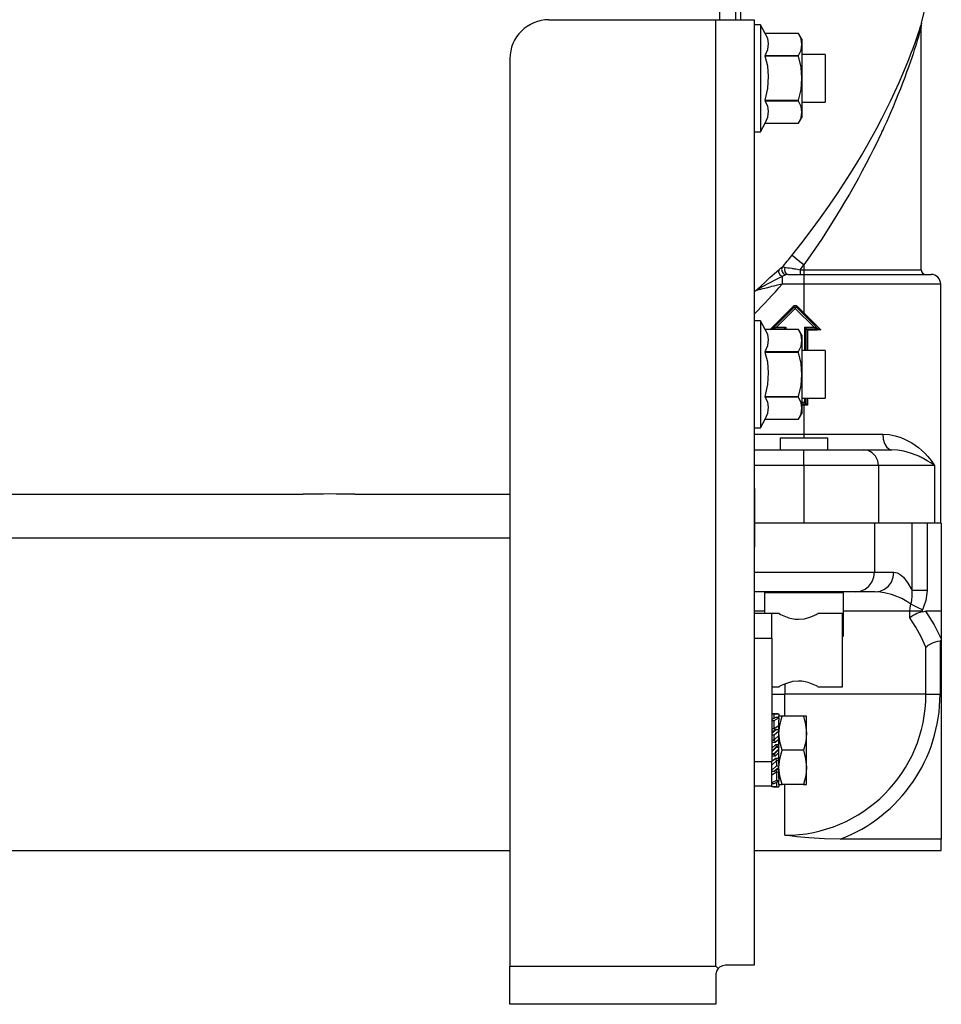
# Paper-space layout 'DRAWING1' of a CAD drawing. Units: inches. Extents: x 75 to 1379, y 7 to 792.
# Drawn here: x 333 to 483, y 446 to 606 of the extents above; entities that cross this region are included whole.
import ezdxf

# ---------------------------------------------------------------- set-up
doc = ezdxf.new("R2010")
doc.units = ezdxf.units.IN
doc.header["$MEASUREMENT"] = 0
doc.layers.add('1', color=7, linetype='Continuous', true_color=0xffffff)

psp = doc.layouts.new('DRAWING1')

# ---------------------------------------------------------------- linework, layer by layer
at = {"layer": '1', "color": 18}
for p, q in [((449.38, 608.94), (449.38, 605.93)), ((450.19, 609.06), (450.19, 605.93)), ((446.84, 605.93), (446.84, 607.18)), ((419.1, 605.93), (446.21, 605.93)), ((446.21, 605.93), (447.42, 605.93)), ((446.21, 452.12), (446.21, 605.93)), ((447.42, 605.93), (448.58, 605.93)), ((448.58, 605.93), (449.66, 605.93)), ((449.66, 605.93), (450.6, 605.93)), ((450.6, 605.93), (451.37, 605.93)), ((451.37, 605.93), (451.95, 605.93)), ((451.95, 605.93), (452.3, 605.93)), ((452.3, 605.93), (452.42, 605.93)), ((452.42, 605.93), (452.42, 452.26)), ((453.44, 605.09), (452.42, 605.09)), ((454.24, 603.7), (453.44, 605.09)), ((453.44, 605.09), (453.44, 604.99)), ((453.44, 604.99), (453.44, 604.67)), ((479.41, 604.67), (479.51, 604.97)), ((479.51, 604.97), (479.58, 605.19)), ((479.56, 604.75), (479.6, 605.06)), ((479.58, 605.19), (479.63, 605.37)), ((479.6, 605.06), (479.64, 605.37)), ((453.44, 604.67), (453.44, 604.15)), ((453.44, 604.15), (453.44, 603.43)), ((453.44, 603.43), (453.44, 602.55)), ((454.24, 603.7), (454.24, 603.7)), ((459.65, 603.7), (454.24, 603.7)), ((459.65, 603.7), (454.24, 603.7)), ((454.24, 603.7), (454.24, 603.7)), ((454.62, 602.88), (454.24, 603.7)), ((460.05, 602.8), (459.65, 603.7)), ((459.65, 603.7), (459.65, 603.7)), ((459.65, 603.7), (459.65, 603.7)), ((460.19, 602.76), (459.65, 603.7)), ((478.84, 602.98), (479.07, 603.65)), ((479.15, 603.35), (479.04, 602.97)), ((479.07, 603.65), (479.26, 604.22)), ((479.25, 603.67), (479.15, 603.35)), ((479.33, 603.95), (479.25, 603.67)), ((479.26, 604.22), (479.41, 604.67)), ((479.4, 604.2), (479.33, 603.95)), ((479.46, 604.4), (479.4, 604.2)), ((479.5, 604.56), (479.46, 604.4)), ((479.55, 604.71), (479.5, 604.56)), ((479.56, 604.75), (479.55, 604.71)), ((479.56, 565.3), (479.56, 604.74)), ((453.44, 602.55), (453.44, 601.51)), ((454.78, 602.07), (454.62, 602.88)), ((454.66, 601.07), (454.78, 602.07)), ((460.04, 600.99), (460.19, 601.91)), ((460.19, 601.91), (460.05, 602.8)), ((460.19, 602.76), (460.19, 602.54)), ((460.19, 602.54), (460.19, 601.91)), ((460.19, 601.91), (460.19, 601.13)), ((478.23, 601.3), (478.56, 602.19)), ((478.56, 602.19), (478.84, 602.98)), ((478.77, 602.1), (478.61, 601.59)), ((478.92, 602.56), (478.77, 602.1)), ((479.04, 602.97), (478.92, 602.56)), ((453.44, 601.51), (453.44, 600.35)), ((453.44, 600.35), (453.44, 599.09)), ((454.24, 600.12), (454.66, 601.07)), ((454.24, 600.12), (459.65, 600.12)), ((454.24, 600.12), (454.24, 600.05)), ((459.65, 600.12), (460.04, 600.99)), ((459.65, 600.05), (459.65, 600.12)), ((460.19, 601.13), (460.19, 600.14)), ((463.95, 600.29), (460.19, 600.29)), ((460.19, 600.14), (460.19, 598.99)), ((463.95, 600.29), (463.95, 600.15)), ((463.95, 600.15), (463.95, 599.77)), ((477.53, 599.47), (477.89, 600.39)), ((477.89, 600.39), (478.23, 601.3)), ((478.23, 600.4), (478.01, 599.73)), ((478.43, 601.02), (478.23, 600.4)), ((478.61, 601.59), (478.43, 601.02)), ((412.75, 599.58), (412.75, 452.12)), ((453.44, 599.09), (453.44, 597.77)), ((454.24, 600.05), (454.24, 599.99)), ((454.62, 598.36), (454.24, 599.99)), ((459.65, 599.99), (454.24, 599.99)), ((459.65, 599.99), (459.65, 600.05)), ((460.05, 598.2), (459.65, 599.99)), ((460.19, 598.99), (460.19, 597.73)), ((463.95, 599.77), (463.95, 599.15)), ((463.95, 599.15), (463.95, 598.35)), ((477.12, 598.44), (477.53, 599.47)), ((477.76, 599), (477.49, 598.22)), ((478.01, 599.73), (477.76, 599)), ((453.44, 597.77), (453.44, 596.41)), ((454.78, 596.73), (454.62, 598.36)), ((460.19, 596.41), (460.05, 598.2)), ((460.19, 597.73), (460.19, 596.41)), ((463.95, 598.35), (463.95, 597.41)), ((463.95, 597.41), (463.95, 596.41)), ((475.98, 595.74), (476.58, 597.14)), ((476.58, 597.14), (477.12, 598.44)), ((477.19, 597.39), (476.88, 596.54)), ((477.49, 598.22), (477.19, 597.39)), ((453.44, 596.41), (453.44, 595.05)), ((454.66, 594.74), (454.78, 596.73)), ((460.04, 594.58), (460.19, 596.41)), ((460.19, 596.41), (460.19, 595.09)), ((463.95, 596.41), (463.95, 595.4)), ((463.95, 595.4), (463.95, 594.47)), ((475.3, 594.23), (475.98, 595.74)), ((476.54, 595.64), (476.18, 594.7)), ((476.88, 596.54), (476.54, 595.64)), ((453.44, 595.05), (453.44, 593.72)), ((453.44, 593.72), (453.44, 592.46)), ((454.24, 592.83), (454.66, 594.74)), ((459.65, 592.83), (460.04, 594.58)), ((460.19, 595.09), (460.19, 593.82)), ((460.19, 593.82), (460.19, 592.67)), ((463.95, 594.47), (463.95, 593.66)), ((474.62, 592.78), (475.3, 594.23)), ((475.78, 593.7), (475.35, 592.66)), ((476.18, 594.7), (475.78, 593.7)), ((453.44, 592.46), (453.44, 591.3)), ((454.24, 592.83), (454.24, 592.76)), ((454.24, 592.83), (459.65, 592.83)), ((454.24, 592.76), (454.24, 592.7)), ((454.62, 591.89), (454.24, 592.7)), ((459.65, 592.7), (454.24, 592.7)), ((459.65, 592.76), (459.65, 592.83)), ((459.65, 592.7), (459.65, 592.76)), ((460.05, 591.8), (459.65, 592.7)), ((460.19, 592.67), (460.19, 591.69)), ((460.19, 592.53), (463.95, 592.53)), ((463.95, 593.66), (463.95, 593.05)), ((463.95, 593.05), (463.95, 592.66)), ((463.95, 592.66), (463.95, 592.53)), ((473.94, 591.39), (474.62, 592.78)), ((475.35, 592.66), (474.99, 591.79)), ((453.44, 591.3), (453.44, 590.26)), ((454.78, 591.07), (454.62, 591.89)), ((454.66, 590.07), (454.78, 591.07)), ((460.04, 589.99), (460.19, 590.91)), ((460.19, 590.91), (460.05, 591.8)), ((460.19, 591.69), (460.19, 590.91)), ((460.19, 590.91), (460.19, 590.27)), ((473.18, 589.89), (473.94, 591.39)), ((474.52, 590.68), (473.95, 589.39)), ((474.99, 591.79), (474.52, 590.68)), ((453.44, 590.26), (453.44, 589.38)), ((453.44, 589.38), (453.44, 588.67)), ((453.44, 587.72), (454.24, 589.12)), ((454.24, 589.12), (454.66, 590.07)), ((454.24, 589.12), (454.24, 589.12)), ((454.24, 589.12), (454.24, 589.12)), ((454.24, 589.12), (459.65, 589.12)), ((454.24, 589.12), (459.65, 589.12)), ((459.65, 589.12), (460.19, 590.06)), ((459.65, 589.12), (460.04, 589.99)), ((459.65, 589.12), (459.65, 589.12)), ((459.65, 589.12), (459.65, 589.12)), ((460.19, 590.27), (460.19, 590.06)), ((472.34, 588.28), (473.18, 589.89)), ((473.81, 589.08), (473.66, 588.76)), ((473.95, 589.39), (473.81, 589.08)), ((452.42, 587.72), (453.44, 587.72)), ((453.44, 588.67), (453.44, 588.14)), ((453.44, 588.14), (453.44, 587.83)), ((453.44, 587.83), (453.44, 587.72)), ((471.56, 586.86), (472.34, 588.28)), ((473.03, 587.38), (472.85, 587.01)), ((473.19, 587.74), (473.03, 587.38)), ((473.36, 588.08), (473.19, 587.74)), ((473.51, 588.43), (473.36, 588.08)), ((473.66, 588.76), (473.51, 588.43)), ((470.73, 585.38), (471.56, 586.86)), ((472.27, 585.79), (471.83, 584.91)), ((472.61, 586.5), (472.27, 585.79)), ((472.85, 587.01), (472.61, 586.5)), ((469.84, 583.84), (470.73, 585.38)), ((471.83, 584.91), (471.29, 583.83)), ((468.93, 582.33), (469.84, 583.84)), ((470.63, 582.57), (469.94, 581.27)), ((471.29, 583.83), (470.63, 582.57)), ((468.02, 580.86), (468.93, 582.33)), ((469.94, 581.27), (469.35, 580.18)), ((466.05, 577.83), (467.06, 579.36)), ((467.06, 579.36), (468.02, 580.86)), ((469.35, 580.18), (468.59, 578.81)), ((464.65, 575.78), (466.05, 577.83)), ((468.59, 578.81), (467.89, 577.59)), ((467.27, 576.52), (466.4, 575.06)), ((467.89, 577.59), (467.27, 576.52)), ((463.2, 573.73), (464.65, 575.78)), ((466.4, 575.06), (464.85, 572.56)), ((461.7, 571.69), (463.2, 573.73)), ((460.16, 569.65), (461.7, 571.69)), ((464.85, 572.56), (463.34, 570.23)), ((463.34, 570.23), (461.89, 568.07)), ((458.56, 567.62), (460.16, 569.65)), ((458.81, 567.43), (458.56, 567.62)), ((459.26, 567.07), (458.81, 567.43)), ((459.84, 566.6), (459.26, 567.07)), ((460.51, 566.07), (459.84, 566.6)), ((461.89, 568.07), (460.51, 566.07)), ((455.73, 564.7), (456.41, 565.3)), ((456.41, 565.3), (456.39, 564.92)), ((456.39, 564.92), (456.61, 564.5)), ((456.41, 565.3), (456.73, 565.54)), ((456.73, 565.54), (457, 565.71)), ((457, 565.71), (456.88, 565.35)), ((456.88, 565.35), (456.96, 564.95)), ((456.96, 564.95), (457.21, 564.64)), ((457, 565.71), (457.16, 565.74)), ((457.16, 565.74), (457.43, 565.72)), ((457.43, 565.72), (457.34, 565.33)), ((457.34, 565.33), (457.41, 564.94)), ((457.41, 564.94), (457.63, 564.65)), ((457.43, 565.72), (457.65, 565.68)), ((457.65, 565.68), (457.92, 565.63)), ((457.92, 565.63), (458.19, 565.59)), ((458.19, 565.59), (458.52, 565.53)), ((458.52, 565.53), (458.66, 565.51)), ((458.66, 565.51), (458.82, 565.48)), ((458.82, 565.48), (459, 565.45)), ((459, 565.45), (459.19, 565.42)), ((459.19, 565.42), (459.44, 565.38)), ((459.44, 565.38), (459.89, 565.3)), ((459.89, 565.3), (460.51, 565.3)), ((459.89, 565.3), (459.89, 564.92)), ((459.89, 564.92), (459.89, 564.64)), ((460.51, 566.07), (460.51, 565.3)), ((460.51, 565.3), (460.51, 564.92)), ((460.51, 565.3), (462.5, 565.3)), ((460.51, 564.92), (460.51, 564.64)), ((462.5, 565.3), (464.47, 565.3)), ((464.47, 565.3), (466.39, 565.3)), ((466.39, 565.3), (468.26, 565.3)), ((468.26, 565.3), (470.03, 565.3)), ((470.03, 565.3), (471.7, 565.3)), ((471.7, 565.3), (473.25, 565.3)), ((473.25, 565.3), (474.66, 565.3)), ((474.66, 565.3), (475.92, 565.3)), ((475.92, 565.3), (477.01, 565.3)), ((477.01, 565.3), (477.91, 565.3)), ((477.91, 565.3), (478.63, 565.3)), ((478.63, 565.3), (479.14, 565.3)), ((479.14, 565.3), (479.45, 565.3)), ((479.45, 565.3), (479.56, 565.3)), ((453.43, 562.55), (454.28, 563.34)), ((454.28, 563.34), (454.99, 564.01)), ((455.98, 563.69), (454.86, 563.09)), ((454.99, 564.01), (455.73, 564.7)), ((456.98, 564.21), (455.98, 563.69)), ((456.61, 564.5), (456.98, 564.21)), ((457.29, 564.37), (456.98, 564.21)), ((456.98, 564.21), (456.98, 563.66)), ((456.98, 563.66), (456.98, 562.96)), ((457.21, 564.64), (457.57, 564.49)), ((457.57, 564.49), (457.29, 564.37)), ((457.93, 564.54), (457.57, 564.49)), ((457.63, 564.65), (457.93, 564.54)), ((457.93, 564.54), (460.51, 564.54)), ((459.89, 564.64), (459.89, 564.54)), ((460.51, 564.64), (460.51, 564.54)), ((460.51, 564.54), (462.67, 564.54)), ((460.51, 564.54), (460.51, 564.42)), ((460.51, 564.42), (460.51, 564.08)), ((460.51, 564.08), (460.51, 563.57)), ((460.51, 563.57), (460.51, 562.96)), ((462.67, 564.54), (464.8, 564.54)), ((464.8, 564.54), (466.89, 564.54)), ((466.89, 564.54), (468.91, 564.54)), ((468.91, 564.54), (470.83, 564.54)), ((470.83, 564.54), (472.65, 564.54)), ((472.65, 564.54), (474.33, 564.54)), ((474.33, 564.54), (475.85, 564.54)), ((475.85, 564.54), (477.21, 564.54)), ((477.21, 564.54), (478.39, 564.54)), ((478.39, 564.54), (479.37, 564.54)), ((479.37, 564.54), (480.15, 564.54)), ((480.15, 564.54), (480.71, 564.54)), ((480.71, 564.54), (481.04, 564.54)), ((481.04, 564.54), (481.16, 564.54)), ((452.69, 561.92), (453.43, 562.55)), ((453.17, 562.19), (452.69, 561.92)), ((453, 561.99), (452.69, 561.92)), ((453.48, 562.1), (453, 561.99)), ((453.71, 562.49), (453.17, 562.19)), ((453.78, 562.18), (453.48, 562.1)), ((454.86, 563.09), (453.71, 562.49)), ((454.14, 562.27), (453.78, 562.18)), ((454.58, 562.38), (454.14, 562.27)), ((454.75, 562.42), (454.58, 562.38)), ((454.98, 562.48), (454.75, 562.42)), ((455.26, 562.55), (454.98, 562.48)), ((455.6, 562.64), (455.26, 562.55)), ((456, 562.73), (455.6, 562.64)), ((456.46, 562.84), (456, 562.73)), ((456.98, 562.96), (456.46, 562.84)), ((460.51, 562.96), (456.98, 562.96)), ((462.69, 562.96), (460.51, 562.96)), ((460.51, 562.96), (460.51, 558.27)), ((464.84, 562.96), (462.69, 562.96)), ((466.96, 562.96), (464.84, 562.96)), ((469.01, 562.96), (466.96, 562.96)), ((470.98, 562.96), (469.01, 562.96)), ((472.86, 562.96), (470.98, 562.96)), ((474.61, 562.96), (472.86, 562.96)), ((476.22, 562.96), (474.61, 562.96)), ((477.69, 562.96), (476.22, 562.96)), ((478.99, 562.96), (477.69, 562.96)), ((480.11, 562.96), (478.99, 562.96)), ((481.04, 562.96), (480.11, 562.96)), ((481.78, 562.96), (481.04, 562.96)), ((482.31, 562.96), (481.78, 562.96)), ((482.63, 562.96), (482.31, 562.96)), ((482.73, 562.96), (482.63, 562.96)), ((482.73, 524.08), (482.73, 562.96)), ((455.02, 555.58), (458.79, 559.35)), ((458.93, 559.2), (455.43, 555.7)), ((459.11, 559.02), (456.04, 555.95)), ((458.89, 559.25), (458.79, 559.35)), ((458.93, 559.2), (458.89, 559.25)), ((458.93, 559.2), (458.98, 559.15)), ((458.98, 559.15), (459.11, 559.02)), ((459.24, 559.15), (459.11, 559.02)), ((462.18, 555.95), (459.11, 559.02)), ((459.29, 559.2), (459.24, 559.15)), ((459.29, 559.2), (459.33, 559.25)), ((460.36, 558.13), (459.29, 559.2)), ((459.33, 559.25), (459.43, 559.35)), ((459.43, 559.35), (460.51, 558.27)), ((453.44, 556.98), (452.42, 556.98)), ((453.44, 556.98), (453.44, 556.87)), ((454.24, 555.58), (453.44, 556.98)), ((453.44, 556.87), (453.44, 556.56)), ((460.36, 558.13), (460.41, 558.17)), ((461.86, 556.64), (460.36, 558.13)), ((460.41, 558.17), (460.51, 558.27)), ((460.51, 558.27), (462.02, 556.78)), ((453.44, 556.56), (453.44, 556.03)), ((453.44, 556.03), (453.44, 555.32)), ((453.44, 555.32), (453.44, 554.44)), ((459.65, 555.58), (454.24, 555.58)), ((454.62, 554.77), (454.24, 555.58)), ((454.24, 555.58), (454.24, 555.58)), ((454.24, 555.58), (454.24, 555.58)), ((459.65, 555.58), (454.24, 555.58)), ((455.15, 555.58), (455.35, 555.67)), ((455.35, 555.67), (455.43, 555.7)), ((455.43, 555.7), (455.51, 555.73)), ((455.43, 555.7), (457.33, 555.7)), ((455.51, 555.73), (455.73, 555.83)), ((455.73, 555.83), (456.04, 555.95)), ((456.04, 555.95), (457.59, 555.95)), ((457.33, 555.7), (457.22, 555.58)), ((457.33, 555.7), (457.41, 555.77)), ((457.33, 555.7), (457.33, 555.58)), ((457.41, 555.77), (457.59, 555.95)), ((457.59, 555.95), (457.59, 555.58)), ((460.05, 554.69), (459.65, 555.58)), ((459.65, 555.58), (459.65, 555.58)), ((460.19, 554.64), (459.65, 555.58)), ((459.65, 555.58), (459.65, 555.58)), ((460.63, 555.95), (462.18, 555.95)), ((460.63, 555.95), (460.81, 555.77)), ((460.63, 552.17), (460.63, 555.95)), ((460.81, 555.77), (460.89, 555.7)), ((460.89, 552.17), (460.89, 555.7)), ((460.89, 555.7), (461.45, 555.7)), ((460.89, 555.7), (460.9, 555.69)), ((460.89, 555.7), (460.89, 555.7)), ((460.9, 555.69), (460.92, 555.67)), ((460.92, 555.67), (460.96, 555.63)), ((460.96, 555.63), (461.03, 555.57)), ((461.03, 555.57), (461.1, 555.5)), ((461.1, 555.5), (461.1, 552.17)), ((461.1, 555.5), (461.1, 555.5)), ((461.56, 555.5), (461.1, 555.5)), ((461.45, 555.7), (462, 555.7)), ((462.02, 555.5), (461.56, 555.5)), ((461.86, 556.64), (461.91, 556.67)), ((462.78, 555.7), (461.86, 556.64)), ((461.91, 556.67), (462.02, 556.78)), ((462, 555.7), (462.01, 555.64)), ((462, 555.7), (462.79, 555.7)), ((462.01, 555.64), (462.02, 555.5)), ((462.02, 556.78), (462.46, 556.34)), ((462.64, 555.5), (462.02, 555.5)), ((462.18, 555.95), (462.57, 555.79)), ((462.46, 556.34), (462.87, 555.92)), ((462.57, 555.79), (462.78, 555.7)), ((463.27, 555.51), (462.64, 555.5)), ((462.79, 555.7), (462.78, 555.7)), ((462.79, 555.7), (462.8, 555.7)), ((462.8, 555.7), (462.82, 555.69)), ((462.82, 555.69), (462.89, 555.67)), ((462.87, 555.92), (463.27, 555.51)), ((462.89, 555.67), (462.94, 555.64)), ((462.94, 555.64), (463.01, 555.62)), ((463.01, 555.62), (463.14, 555.56)), ((463.14, 555.56), (463.27, 555.51)), ((453.44, 554.44), (453.44, 553.4)), ((454.78, 553.96), (454.62, 554.77)), ((454.66, 552.96), (454.78, 553.96)), ((460.04, 552.88), (460.19, 553.79)), ((460.19, 553.79), (460.05, 554.69)), ((460.19, 554.64), (460.19, 554.43)), ((460.19, 554.43), (460.19, 553.79)), ((460.19, 553.79), (460.19, 553.01)), ((453.44, 553.4), (453.44, 552.24)), ((453.44, 552.24), (453.44, 550.98)), ((454.24, 552), (454.66, 552.96)), ((459.65, 552), (460.04, 552.88)), ((460.19, 553.01), (460.19, 552.03)), ((463.95, 552.17), (460.19, 552.17)), ((463.95, 552.17), (463.95, 552.04)), ((453.44, 550.98), (453.44, 549.65)), ((454.24, 552), (459.65, 552)), ((454.24, 552), (454.24, 551.94)), ((454.24, 551.94), (454.24, 551.87)), ((454.62, 550.25), (454.24, 551.87)), ((459.65, 551.87), (454.24, 551.87)), ((459.65, 551.94), (459.65, 552)), ((459.65, 551.87), (459.65, 551.94)), ((460.05, 550.08), (459.65, 551.87)), ((460.19, 552.03), (460.19, 550.88)), ((460.19, 550.88), (460.19, 549.61)), ((463.95, 552.04), (463.95, 551.65)), ((463.95, 551.65), (463.95, 551.04)), ((463.95, 551.04), (463.95, 550.23)), ((453.44, 549.65), (453.44, 548.29)), ((454.78, 548.62), (454.62, 550.25)), ((460.19, 548.29), (460.05, 550.08)), ((460.19, 549.61), (460.19, 548.29)), ((463.95, 550.23), (463.95, 549.3)), ((463.95, 549.3), (463.95, 548.29)), ((453.44, 548.29), (453.44, 546.94)), ((454.66, 546.63), (454.78, 548.62)), ((460.04, 546.47), (460.19, 548.29)), ((460.19, 548.29), (460.19, 546.97)), ((463.95, 548.29), (463.95, 547.29)), ((463.95, 547.29), (463.95, 546.35)), ((453.44, 546.94), (453.44, 545.61)), ((454.24, 544.71), (454.66, 546.63)), ((459.65, 544.71), (460.04, 546.47)), ((460.19, 546.97), (460.19, 545.71)), ((460.19, 545.71), (460.19, 544.56)), ((463.95, 546.35), (463.95, 545.55)), ((453.44, 545.61), (453.44, 544.35)), ((453.44, 544.35), (453.44, 543.19)), ((454.24, 544.71), (459.65, 544.71)), ((454.24, 544.71), (454.24, 544.65)), ((454.24, 544.65), (454.24, 544.59)), ((459.65, 544.59), (454.24, 544.59)), ((454.62, 543.77), (454.24, 544.59)), ((459.65, 544.65), (459.65, 544.71)), ((459.65, 544.59), (459.65, 544.65)), ((460.05, 543.69), (459.65, 544.59)), ((460.19, 544.56), (460.19, 543.58)), ((460.19, 544.41), (463.95, 544.41)), ((460.63, 543.76), (460.63, 544.41)), ((460.89, 543.51), (460.89, 544.41)), ((461.1, 544.41), (461.1, 543.31)), ((463.95, 545.55), (463.95, 544.93)), ((463.95, 544.93), (463.95, 544.55)), ((463.95, 544.55), (463.95, 544.41)), ((453.44, 543.19), (453.44, 542.15)), ((454.78, 542.96), (454.62, 543.77)), ((454.66, 541.96), (454.78, 542.96)), ((460.04, 541.88), (460.19, 542.79)), ((460.19, 542.79), (460.05, 543.69)), ((460.19, 543.76), (460.63, 543.76)), ((460.19, 543.58), (460.19, 542.79)), ((460.19, 543.51), (460.51, 543.51)), ((460.51, 543.31), (460.19, 543.31)), ((460.19, 542.79), (460.19, 542.16)), ((460.51, 543.51), (460.51, 543.45)), ((460.51, 543.51), (460.7, 543.51)), ((460.51, 543.45), (460.51, 543.31)), ((460.8, 543.31), (460.51, 543.31)), ((460.51, 543.31), (460.51, 538.56)), ((460.81, 543.58), (460.63, 543.76)), ((460.7, 543.51), (460.89, 543.51)), ((461.1, 543.31), (460.8, 543.31)), ((460.89, 543.51), (460.81, 543.58)), ((460.89, 543.51), (460.9, 543.5)), ((460.9, 543.5), (460.92, 543.48)), ((460.92, 543.48), (460.96, 543.44)), ((460.96, 543.44), (461.03, 543.37)), ((461.03, 543.37), (461.1, 543.31)), ((461.1, 543.31), (461.1, 543.31)), ((453.44, 542.15), (453.44, 541.27)), ((453.44, 541.27), (453.44, 540.55)), ((453.44, 539.61), (454.24, 541)), ((454.24, 541), (454.66, 541.96)), ((454.24, 541), (459.65, 541)), ((454.24, 541), (454.24, 541)), ((454.24, 541), (454.24, 541)), ((454.24, 541), (459.65, 541)), ((459.65, 541), (460.19, 541.94)), ((459.65, 541), (460.04, 541.88)), ((459.65, 541), (459.65, 541)), ((459.65, 541), (459.65, 541)), ((460.19, 542.16), (460.19, 541.94)), ((452.42, 539.61), (453.44, 539.61)), ((453.44, 540.55), (453.44, 540.03)), ((453.44, 540.03), (453.44, 539.71)), ((453.44, 539.71), (453.44, 539.61)), ((452.42, 538.56), (460.51, 538.56)), ((456.63, 537.95), (456.63, 536.02)), ((456.63, 537.95), (456.74, 537.95)), ((456.74, 537.95), (457.07, 537.95)), ((457.07, 537.95), (457.6, 537.95)), ((457.6, 537.95), (458.3, 537.95)), ((458.3, 537.95), (459.13, 537.95)), ((459.13, 537.95), (460.04, 537.95)), ((460.04, 537.95), (460.98, 537.95)), ((460.51, 538.56), (460.51, 538.25)), ((460.51, 538.56), (462.78, 538.56)), ((460.51, 538.25), (460.51, 537.95)), ((460.98, 537.95), (461.88, 537.95)), ((461.88, 537.95), (462.71, 537.95)), ((462.71, 537.95), (463.41, 537.95)), ((462.78, 538.56), (465.03, 538.56)), ((463.41, 537.95), (463.94, 537.95)), ((463.94, 537.95), (464.27, 537.95)), ((464.27, 537.95), (464.39, 537.95)), ((464.39, 536.02), (464.39, 537.95)), ((465.03, 538.56), (467.23, 538.56)), ((467.23, 538.56), (469.35, 538.56)), ((469.35, 538.56), (471.39, 538.56)), ((471.39, 538.56), (473.31, 538.56)), ((473.31, 538.56), (474.34, 538.49)), ((473.31, 538.56), (473.39, 537.77)), ((473.39, 537.77), (473.59, 537.06)), ((474.34, 538.49), (475.31, 538.31)), ((475.31, 538.31), (476.24, 538.03)), ((476.24, 538.03), (476.86, 537.77)), ((476.86, 537.77), (477.49, 537.46)), ((473.59, 537.06), (473.92, 536.5)), ((473.92, 536.5), (474.33, 536.14)), ((474.33, 536.14), (474.78, 536.02)), ((477.49, 537.46), (478.03, 537.15)), ((478.03, 537.15), (478.6, 536.78)), ((478.6, 536.78), (479.11, 536.4)), ((479.11, 536.4), (479.63, 535.97)), ((452.42, 536.02), (460.51, 536.02)), ((460.51, 535.89), (460.51, 536.02)), ((460.51, 536.02), (462.11, 536.02)), ((460.51, 535.53), (460.51, 535.89)), ((460.51, 534.97), (460.51, 535.53)), ((460.51, 534.26), (460.51, 534.97)), ((462.11, 536.02), (463.67, 536.02)), ((463.67, 536.02), (465.15, 536.02)), ((465.15, 536.02), (466.52, 536.02)), ((466.52, 536.02), (467.73, 536.02)), ((467.73, 536.02), (468.77, 536.02)), ((468.77, 536.02), (469.6, 536.02)), ((469.6, 536.02), (470.2, 536.02)), ((470.2, 536.02), (474.78, 536.02)), ((470.95, 535.89), (470.2, 536.02)), ((471.62, 535.53), (470.95, 535.89)), ((472.16, 534.97), (471.62, 535.53)), ((472.5, 534.26), (472.16, 534.97)), ((475.72, 535.96), (474.78, 536.02)), ((476.73, 535.79), (475.72, 535.96)), ((477.8, 535.51), (476.73, 535.79)), ((478.88, 535.1), (477.8, 535.51)), ((479.02, 535.04), (478.88, 535.1)), ((479.16, 534.98), (479.02, 535.04)), ((479.32, 534.91), (479.16, 534.98)), ((479.48, 534.83), (479.32, 534.91)), ((479.65, 534.75), (479.48, 534.83)), ((479.63, 535.97), (480.13, 535.49)), ((479.82, 534.66), (479.65, 534.75)), ((480, 534.57), (479.82, 534.66)), ((480.55, 534.26), (480, 534.57)), ((480.13, 535.49), (480.58, 535.02)), ((480.58, 535.02), (480.89, 534.64)), ((480.89, 534.64), (481.17, 534.28)), ((460.51, 533.48), (452.42, 533.48)), ((460.51, 533.48), (460.51, 534.26)), ((460.51, 533.48), (460.51, 524.08)), ((462.11, 533.48), (460.51, 533.48)), ((463.69, 533.48), (462.11, 533.48)), ((465.22, 533.48), (463.69, 533.48)), ((466.67, 533.48), (465.22, 533.48)), ((468.02, 533.48), (466.67, 533.48)), ((469.25, 533.48), (468.02, 533.48)), ((470.35, 533.48), (469.25, 533.48)), ((471.28, 533.48), (470.35, 533.48)), ((472.04, 533.48), (471.28, 533.48)), ((472.62, 533.48), (472.04, 533.48)), ((472.62, 533.48), (472.5, 534.26)), ((472.62, 533.48), (472.62, 524.08)), ((481.71, 533.48), (472.62, 533.48)), ((481.13, 533.89), (480.55, 534.26)), ((481.71, 533.48), (481.13, 533.89)), ((481.17, 534.28), (481.41, 533.95)), ((481.41, 533.95), (481.71, 533.48)), ((481.71, 533.48), (481.71, 524.08)), ((452.55, 529.73), (452.42, 529.73)), ((452.55, 520.21), (452.55, 529.73)), ((284.27, 528.83), (379.18, 528.83)), ((379.94, 528.83), (379.18, 528.83)), ((380.72, 528.84), (379.94, 528.83)), ((381.55, 528.84), (380.72, 528.84)), ((382.46, 528.84), (381.55, 528.84)), ((383.37, 528.85), (382.46, 528.84)), ((384.53, 528.84), (383.37, 528.85)), ((385.43, 528.84), (384.53, 528.84)), ((386.25, 528.83), (385.43, 528.84)), ((387, 528.83), (386.25, 528.83)), ((387.56, 528.83), (387, 528.83)), ((387.56, 528.83), (412.75, 528.83)), ((459.83, 524.08), (452.55, 524.08)), ((460.51, 524.08), (459.83, 524.08)), ((462.11, 524.08), (460.51, 524.08)), ((463.69, 524.08), (462.11, 524.08)), ((465.22, 524.08), (463.69, 524.08)), ((466.67, 524.08), (465.22, 524.08)), ((468.02, 524.08), (466.67, 524.08)), ((469.25, 524.08), (468.02, 524.08)), ((470.35, 524.08), (469.25, 524.08)), ((471.28, 524.08), (470.35, 524.08)), ((472.04, 524.08), (471.28, 524.08)), ((471.95, 524.08), (471.95, 516.13)), ((472.62, 524.08), (472.04, 524.08)), ((479.2, 524.08), (472.62, 524.08)), ((478.08, 513.19), (478.08, 524.08)), ((479.83, 524.08), (479.2, 524.08)), ((480.5, 524.08), (479.83, 524.08)), ((480.5, 524.08), (480.5, 513.19)), ((482.82, 524.08), (480.5, 524.08)), ((482.82, 524.08), (482.82, 509.78)), ((412.74, 521.69), (279.11, 521.69)), ((452.55, 520.21), (452.42, 520.21)), ((452.42, 516.13), (453.88, 516.13)), ((453.88, 516.13), (455.44, 516.13)), ((455.44, 516.13), (457.08, 516.13)), ((457.08, 516.13), (458.77, 516.13)), ((458.77, 516.13), (460.49, 516.13)), ((460.49, 516.13), (462.19, 516.13)), ((462.19, 516.13), (463.85, 516.13)), ((463.85, 516.13), (465.43, 516.13)), ((465.43, 516.13), (466.91, 516.13)), ((466.91, 516.13), (468.27, 516.13)), ((468.27, 516.13), (469.47, 516.13)), ((469.47, 516.13), (470.49, 516.13)), ((470.49, 516.13), (471.33, 516.13)), ((471.33, 516.13), (471.95, 516.13)), ((471.54, 514.54), (471.85, 515.31)), ((471.85, 515.31), (471.95, 516.13)), ((471.95, 516.13), (475.12, 516.13)), ((474.72, 514.54), (475.02, 515.31)), ((475.02, 515.31), (475.12, 516.13)), ((475.12, 516.13), (475.64, 516.03)), ((475.64, 516.03), (476.15, 515.75)), ((476.15, 515.75), (476.66, 515.31)), ((476.66, 515.31), (477.4, 514.38)), ((470.44, 513.38), (471.06, 513.88)), ((471.06, 513.88), (471.54, 514.54)), ((473.61, 513.38), (474.23, 513.88)), ((474.23, 513.88), (474.72, 514.54)), ((477.4, 514.38), (478.08, 513.19)), ((453.43, 512.95), (452.42, 512.95)), ((454.58, 512.95), (453.43, 512.95)), ((454.27, 512.95), (454.09, 512.77)), ((454.09, 512.77), (454.09, 509.41)), ((454.2, 512.77), (454.09, 512.77)), ((454.13, 512.95), (454.12, 512.95)), ((454.21, 512.94), (454.13, 512.95)), ((454.53, 512.77), (454.2, 512.77)), ((454.25, 512.93), (454.21, 512.94)), ((455.05, 512.77), (454.53, 512.77)), ((455.87, 512.95), (454.58, 512.95)), ((455.77, 512.77), (455.05, 512.77)), ((456.64, 512.77), (455.77, 512.77)), ((457.24, 512.95), (455.87, 512.95)), ((457.65, 512.77), (456.64, 512.77)), ((458.68, 512.95), (457.24, 512.95)), ((458.75, 512.77), (457.65, 512.77)), ((460.15, 512.95), (458.68, 512.95)), ((459.92, 512.77), (458.75, 512.77)), ((461.1, 512.77), (459.92, 512.77)), ((461.61, 512.95), (460.15, 512.95)), ((462.26, 512.77), (461.1, 512.77)), ((463.02, 512.95), (461.61, 512.95)), ((463.37, 512.77), (462.26, 512.77)), ((464.36, 512.95), (463.02, 512.95)), ((464.37, 512.77), (463.37, 512.77)), ((465.59, 512.95), (464.36, 512.95)), ((465.25, 512.77), (464.37, 512.77)), ((465.96, 512.77), (465.25, 512.77)), ((466.69, 512.95), (465.59, 512.95)), ((466.49, 512.77), (465.96, 512.77)), ((466.81, 512.77), (466.49, 512.77)), ((467.63, 512.95), (466.69, 512.95)), ((466.92, 512.77), (466.74, 512.95)), ((466.92, 512.77), (466.81, 512.77)), ((466.92, 505.82), (466.92, 512.77)), ((468.37, 512.95), (467.63, 512.95)), ((468.92, 512.95), (468.37, 512.95)), ((468.92, 512.95), (469.7, 513.06)), ((472.09, 512.95), (468.92, 512.95)), ((469.7, 513.06), (470.44, 513.38)), ((472.09, 512.95), (472.88, 513.06)), ((472.94, 512.9), (472.09, 512.95)), ((472.88, 513.06), (473.61, 513.38)), ((473.82, 512.75), (472.94, 512.9)), ((474.72, 512.51), (473.82, 512.75)), ((475.6, 512.21), (474.72, 512.51)), ((476.41, 511.86), (475.6, 512.21)), ((478.44, 513.19), (478.08, 513.19)), ((478.1, 512.58), (478.08, 513.19)), ((478.08, 512.05), (478.1, 512.58)), ((479, 513.19), (478.44, 513.19)), ((479.71, 513.19), (479, 513.19)), ((480.5, 513.19), (479.71, 513.19)), ((480.5, 513.19), (480.32, 511.56)), ((477.24, 511.4), (476.41, 511.86)), ((477.89, 510.92), (477.24, 511.4)), ((477.74, 510.36), (477.89, 510.92)), ((477.89, 510.92), (477.91, 511.02)), ((477.89, 510.92), (477.89, 510.92)), ((477.89, 510.92), (477.89, 510.92)), ((477.89, 510.92), (477.89, 510.92)), ((478.4, 510.68), (477.89, 510.92)), ((477.89, 510.92), (477.89, 510.92)), ((477.91, 511.02), (477.93, 511.12)), ((477.93, 511.12), (477.96, 511.27)), ((477.96, 511.27), (478.01, 511.54)), ((478.01, 511.54), (478.05, 511.79)), ((478.05, 511.79), (478.08, 512.05)), ((479.05, 510.36), (478.4, 510.68)), ((480.32, 511.56), (479.78, 510.01)), ((454.09, 509.78), (452.42, 509.78)), ((455.32, 509.41), (452.42, 509.41)), ((456.5, 509.41), (455.32, 509.41)), ((455.32, 509.29), (455.32, 509.41)), ((455.32, 508.93), (455.32, 509.29)), ((455.32, 508.35), (455.32, 508.93)), ((456.48, 509.4), (456.73, 509.27)), ((456.5, 509.39), (456.48, 509.4)), ((456.73, 509.27), (457.24, 509.03)), ((457.24, 509.03), (458.05, 508.74)), ((461.45, 508.81), (462.18, 509.1)), ((462.18, 509.1), (462.48, 509.24)), ((462.48, 509.24), (462.68, 509.35)), ((462.68, 509.35), (462.8, 509.41)), ((466.77, 509.41), (462.79, 509.41)), ((466.77, 509.3), (466.77, 509.41)), ((466.77, 508.96), (466.77, 509.3)), ((466.77, 508.41), (466.77, 508.96)), ((469, 509.78), (466.92, 509.78)), ((470.99, 509.78), (469, 509.78)), ((472.87, 509.78), (470.99, 509.78)), ((474.62, 509.78), (472.87, 509.78)), ((476.24, 509.78), (474.62, 509.78)), ((477.7, 509.78), (476.24, 509.78)), ((477.7, 509.78), (477.74, 510.36)), ((478.26, 509.78), (477.7, 509.78)), ((477.7, 508.72), (477.7, 509.78)), ((477.91, 508.89), (477.7, 508.72)), ((478.09, 509), (477.91, 508.89)), ((478.34, 509.14), (478.09, 509)), ((478.96, 509.78), (478.26, 509.78)), ((478.58, 509.27), (478.34, 509.14)), ((478.85, 509.4), (478.58, 509.27)), ((479.13, 509.51), (478.85, 509.4)), ((479.73, 509.78), (478.96, 509.78)), ((479.78, 510.01), (479.05, 510.36)), ((479.73, 509.7), (479.13, 509.51)), ((479.74, 509.89), (479.73, 509.78)), ((479.73, 509.7), (480.27, 509.78)), ((479.73, 509.78), (479.73, 509.7)), ((479.78, 510.01), (479.74, 509.89)), ((482.82, 509.78), (480.27, 509.78)), ((480.27, 509.78), (481.65, 507.61)), ((482.82, 509.78), (482.82, 505.33)), ((455.32, 507.55), (455.32, 508.35)), ((455.32, 506.57), (455.32, 507.55)), ((458.05, 508.74), (458.56, 508.61)), ((458.56, 508.61), (459.11, 508.52)), ((459.11, 508.52), (459.63, 508.49)), ((459.63, 508.49), (460.6, 508.58)), ((460.6, 508.58), (461.45, 508.81)), ((466.77, 507.67), (466.77, 508.41)), ((466.77, 506.77), (466.77, 507.67)), ((478.66, 507.22), (477.7, 508.72)), ((481.65, 507.61), (482.82, 505.33)), ((455.32, 505.44), (455.32, 506.57)), ((466.77, 505.74), (466.77, 506.77)), ((466.77, 505.67), (466.92, 505.82)), ((466.77, 505.82), (466.88, 505.82)), ((466.77, 504.63), (466.77, 505.74)), ((466.88, 505.82), (466.92, 505.82)), ((479.54, 505.63), (478.66, 507.22)), ((452.42, 505.44), (455.32, 505.44)), ((455.32, 505.44), (455.32, 485.39)), ((466.77, 503.47), (466.77, 504.63)), ((480.33, 503.96), (479.54, 505.63)), ((480.33, 503.96), (480.53, 504.14)), ((480.53, 504.14), (480.71, 504.27)), ((480.71, 504.27), (480.89, 504.38)), ((480.89, 504.38), (481.07, 504.47)), ((481.07, 504.47), (481.24, 504.56)), ((481.24, 504.56), (481.57, 504.69)), ((481.57, 504.69), (481.89, 504.8)), ((481.89, 504.8), (482.26, 504.91)), ((482.26, 504.91), (482.62, 504.98)), ((482.82, 505.01), (482.62, 504.98)), ((482.62, 504.98), (482.62, 496.29)), ((482.82, 505.33), (482.82, 505.01)), ((482.82, 505.01), (482.82, 472.74)), ((466.77, 502.31), (466.77, 503.47)), ((480.33, 496.29), (480.33, 503.96)), ((466.77, 501.19), (466.77, 502.31)), ((466.77, 500.17), (466.77, 501.19)), ((466.77, 499.27), (466.77, 500.17)), ((466.77, 498.53), (466.77, 499.27)), ((456.79, 497.7), (456.58, 497.59)), ((457.08, 497.83), (456.79, 497.7)), ((457.82, 498.13), (457.08, 497.83)), ((457.42, 497.97), (457.42, 496.29)), ((458.67, 498.35), (457.82, 498.13)), ((459.63, 498.44), (458.67, 498.35)), ((460.16, 498.42), (459.63, 498.44)), ((460.71, 498.33), (460.16, 498.42)), ((461.22, 498.2), (460.71, 498.33)), ((462.03, 497.9), (461.22, 498.2)), ((462.54, 497.66), (462.03, 497.9)), ((462.79, 497.54), (462.54, 497.66)), ((466.77, 497.98), (466.77, 498.53)), ((466.77, 497.64), (466.77, 497.98)), ((455.32, 497.52), (456.48, 497.52)), ((455.32, 496.29), (457.42, 496.29)), ((456.58, 497.59), (456.47, 497.53)), ((459.8, 496.29), (457.42, 496.29)), ((457.42, 494.51), (457.42, 496.29)), ((462.15, 496.29), (459.8, 496.29)), ((464.47, 496.29), (462.15, 496.29)), ((462.77, 497.54), (462.79, 497.54)), ((462.77, 497.52), (466.77, 497.52)), ((466.72, 496.29), (464.47, 496.29)), ((468.89, 496.29), (466.72, 496.29)), ((466.77, 497.52), (466.77, 497.64)), ((470.96, 496.29), (468.89, 496.29)), ((472.91, 496.29), (470.96, 496.29)), ((474.73, 496.29), (472.91, 496.29)), ((476.39, 496.29), (474.73, 496.29)), ((477.89, 496.29), (476.39, 496.29)), ((479.2, 496.29), (477.89, 496.29)), ((480.33, 496.29), (479.2, 496.29)), ((480.33, 496.29), (480.89, 496.29)), ((480.89, 496.29), (481.69, 496.29)), ((481.69, 496.29), (482.62, 496.29)), ((457.42, 492.74), (457.42, 494.51)), ((455.57, 493.13), (455.32, 493.12)), ((455.32, 493.11), (455.7, 493.11)), ((456.2, 493.13), (455.57, 493.13)), ((455.7, 493.11), (456.46, 493.12)), ((455.7, 492.39), (455.7, 493.11)), ((456.46, 493.12), (456.46, 492.74)), ((456.08, 492.57), (455.32, 492.2)), ((455.32, 492.06), (455.7, 492.06)), ((455.7, 492.06), (456.46, 492.46)), ((455.7, 490.75), (455.7, 492.06)), ((456.08, 492.57), (456.46, 492.57)), ((456.59, 492.74), (456.46, 492.74)), ((456.46, 492.69), (456.46, 492.74)), ((456.46, 492.57), (456.46, 492.69)), ((456.46, 492.51), (456.46, 492.57)), ((456.46, 492.46), (456.46, 492.51)), ((456.46, 492.46), (456.46, 492.1)), ((456.46, 491.44), (456.46, 492.1)), ((456.46, 490.59), (456.46, 491.44)), ((456.46, 489.96), (456.59, 491.35)), ((456.59, 491.35), (456.95, 492.74)), ((456.95, 492.74), (456.59, 492.74)), ((460.43, 492.74), (456.95, 492.74)), ((460.43, 492.74), (460.79, 491.38)), ((460.8, 492.74), (460.43, 492.74)), ((460.79, 491.38), (460.93, 489.96)), ((460.93, 492.74), (460.8, 492.74)), ((460.93, 492.62), (460.93, 492.74)), ((460.93, 492.26), (460.93, 492.62)), ((460.93, 491.68), (460.93, 492.26)), ((460.93, 490.9), (460.93, 491.68)), ((455.32, 490.72), (455.7, 490.72)), ((456.08, 490.59), (455.32, 489.93)), ((455.72, 490.28), (455.32, 490.28)), ((455.32, 489.71), (455.7, 489.71)), ((455.7, 490.75), (456.46, 491.22)), ((455.7, 490.72), (455.7, 490.75)), ((455.7, 490.72), (455.72, 490.61)), ((455.7, 489.71), (456.46, 490.38)), ((455.7, 488.88), (455.7, 489.71)), ((455.72, 490.61), (455.76, 490.48)), ((455.76, 490.48), (455.8, 490.37)), ((455.8, 490.37), (455.85, 490.28)), ((456.08, 490.59), (456.46, 490.59)), ((456.46, 490.64), (456.37, 490.59)), ((456.46, 490.48), (456.46, 490.59)), ((456.46, 490.38), (456.46, 490.48)), ((456.46, 490.38), (456.46, 490.15)), ((456.46, 490.06), (456.46, 490.15)), ((456.46, 489.96), (456.46, 490.06)), ((456.59, 488.55), (456.46, 489.96)), ((456.46, 488.88), (456.46, 489.96)), ((460.93, 489.96), (460.8, 488.57)), ((460.93, 489.96), (460.93, 490.9)), ((460.93, 488.9), (460.93, 489.96)), ((455.32, 488.86), (455.7, 488.86)), ((455.85, 488.44), (455.32, 488.44)), ((455.32, 487.55), (455.92, 488.12)), ((455.7, 488.88), (456.46, 489.59)), ((455.7, 488.86), (455.7, 488.88)), ((455.7, 488.86), (455.72, 488.78)), ((455.72, 488.78), (455.76, 488.67)), ((455.76, 488.67), (455.8, 488.55)), ((455.8, 488.55), (455.85, 488.44)), ((456.46, 488.97), (455.85, 488.44)), ((455.97, 488.01), (455.92, 488.12)), ((455.92, 488.12), (456.46, 488.12)), ((456.46, 487.73), (456.46, 488.88)), ((456.95, 487.19), (456.59, 488.55)), ((460.8, 488.57), (460.43, 487.19)), ((460.93, 487.77), (460.93, 488.9)), ((456.08, 487.82), (455.32, 487.05)), ((456.08, 487.69), (455.32, 486.93)), ((455.32, 486.68), (455.7, 486.68)), ((455.32, 486.55), (455.7, 486.55)), ((455.7, 486.68), (456.46, 487.44)), ((455.7, 486.55), (456.46, 487.33)), ((455.7, 486.55), (455.7, 486.68)), ((455.7, 486.55), (455.72, 486.52)), ((455.7, 486.55), (455.7, 486.55)), ((455.72, 486.52), (455.76, 486.45)), ((456.46, 486.82), (455.85, 486.25)), ((456.02, 487.92), (455.97, 488.01)), ((456.05, 487.85), (456.02, 487.92)), ((456.08, 487.82), (456.05, 487.85)), ((456.08, 487.82), (456.08, 487.69)), ((456.08, 487.82), (456.08, 487.82)), ((456.46, 487.82), (456.08, 487.82)), ((456.08, 487.69), (456.46, 487.69)), ((456.46, 487.73), (456.46, 487.69)), ((456.46, 487.57), (456.46, 487.69)), ((456.46, 487.44), (456.46, 487.57)), ((456.46, 487.44), (456.46, 487.41)), ((456.46, 486.12), (456.46, 487.41)), ((456.59, 485.8), (456.95, 487.19)), ((460.43, 487.19), (456.95, 487.19)), ((460.43, 487.19), (460.79, 485.83)), ((460.93, 486.61), (460.93, 487.77)), ((460.93, 485.47), (460.93, 486.61)), ((452.42, 485.39), (455.32, 485.39)), ((455.85, 486.25), (455.32, 486.25)), ((455.32, 485.41), (455.92, 485.94)), ((456.08, 485.49), (455.32, 484.78)), ((455.32, 484.27), (455.32, 485.39)), ((455.76, 486.45), (455.8, 486.36)), ((455.8, 486.36), (455.85, 486.25)), ((455.92, 485.94), (456.46, 485.94)), ((455.97, 485.82), (455.92, 485.94)), ((456.02, 485.71), (455.97, 485.82)), ((456.05, 485.59), (456.02, 485.71)), ((456.08, 485.51), (456.05, 485.59)), ((456.46, 485.51), (456.08, 485.51)), ((456.08, 485.51), (456.08, 485.49)), ((456.08, 485.49), (456.08, 484.67)), ((456.46, 484.89), (456.46, 486.12)), ((456.46, 484.41), (456.59, 485.8)), ((456.46, 484.89), (456.46, 484.67)), ((460.79, 485.83), (460.93, 484.41)), ((460.93, 484.41), (460.93, 485.47)), ((456.08, 484.67), (455.32, 483.99)), ((455.32, 483.3), (455.32, 484.27)), ((455.32, 483.73), (455.4, 483.79)), ((455.32, 483.79), (455.7, 483.79)), ((456.08, 483.62), (455.32, 483.16)), ((455.32, 482.51), (455.32, 483.3)), ((455.7, 483.79), (456.46, 484.44)), ((455.97, 484), (455.92, 484.09)), ((456.02, 483.89), (455.97, 484)), ((456.05, 483.76), (456.02, 483.89)), ((456.08, 483.65), (456.05, 483.76)), ((456.06, 484.09), (456.46, 484.09)), ((456.08, 484.67), (456.46, 484.67)), ((456.08, 483.65), (456.08, 483.62)), ((456.46, 483.65), (456.08, 483.65)), ((456.08, 483.62), (456.08, 482.31)), ((456.46, 484.55), (456.46, 484.67)), ((456.46, 484.44), (456.46, 484.55)), ((456.59, 483), (456.46, 484.41)), ((456.46, 483.46), (456.46, 484.41)), ((456.46, 482.67), (456.46, 483.46)), ((460.93, 484.41), (460.8, 483.02)), ((460.93, 483.47), (460.93, 484.41)), ((460.93, 482.7), (460.93, 483.47)), ((455.32, 481.92), (455.32, 482.51)), ((456.08, 482.31), (455.32, 481.91)), ((455.32, 481.91), (455.32, 481.92)), ((455.32, 481.91), (455.32, 481.86)), ((455.32, 481.86), (455.32, 481.8)), ((455.32, 481.8), (455.7, 481.8)), ((455.32, 481.52), (455.32, 481.8)), ((455.7, 481.8), (456.46, 482.17)), ((456.08, 482.31), (456.46, 482.31)), ((456.08, 481.98), (456.08, 481.26)), ((456.46, 482.67), (456.46, 482.31)), ((456.46, 482.24), (456.46, 482.31)), ((456.46, 482.17), (456.46, 482.24)), ((456.46, 481.84), (456.46, 482.17)), ((456.46, 481.66), (456.46, 481.84)), ((456.46, 481.66), (456.46, 481.26)), ((456.95, 481.64), (456.59, 483)), ((460.8, 483.02), (460.43, 481.64)), ((460.93, 482.12), (460.93, 482.7)), ((460.93, 481.76), (460.93, 482.12)), ((460.93, 481.64), (460.93, 481.76)), ((452.42, 481.42), (455.32, 481.42)), ((455.32, 481.42), (455.32, 481.52)), ((455.32, 481.25), (455.32, 481.42)), ((456.08, 481.26), (455.32, 481.25)), ((455.57, 481.24), (456.2, 481.24)), ((456.08, 481.26), (456.46, 481.26)), ((456.2, 481.24), (456.46, 481.25)), ((456.46, 481.64), (456.59, 481.64)), ((456.46, 481.26), (456.46, 481.26)), ((456.46, 481.25), (456.46, 481.26)), ((456.59, 481.64), (456.95, 481.64)), ((460.43, 481.64), (456.95, 481.64)), ((457.42, 479.6), (457.42, 481.64)), ((460.43, 481.64), (460.79, 481.64)), ((460.79, 481.64), (460.93, 481.64)), ((457.42, 477.74), (457.42, 479.6)), ((457.42, 476.07), (457.42, 477.74)), ((457.42, 474.61), (457.42, 476.07)), ((457.42, 473.38), (457.42, 474.61)), ((457.45, 473.38), (457.42, 473.38)), ((459.38, 473.15), (457.45, 473.38)), ((461.32, 472.96), (459.38, 473.15)), ((463.86, 472.8), (461.32, 472.96)), ((466.4, 472.74), (463.86, 472.8)), ((482.82, 472.74), (466.4, 472.74)), ((482.82, 471.94), (482.82, 472.74)), ((303.62, 470.89), (412.74, 470.89)), ((452.42, 470.89), (482.82, 470.89)), ((482.82, 471.36), (482.82, 471.94)), ((482.82, 471.01), (482.82, 471.36)), ((482.82, 470.89), (482.82, 471.01)), ((412.75, 450.91), (412.75, 452.12)), ((412.75, 452.12), (446.21, 452.12)), ((446.32, 451.3), (446.2, 450.8)), ((446.6, 451.73), (446.21, 452.12)), ((446.6, 451.73), (446.32, 451.3)), ((446.8, 451.93), (446.6, 451.73)), ((447.26, 452.18), (446.8, 451.93)), ((447.77, 452.26), (447.26, 452.18)), ((448.87, 452.26), (447.77, 452.26)), ((449.87, 452.26), (448.87, 452.26)), ((450.74, 452.26), (449.87, 452.26)), ((451.46, 452.26), (450.74, 452.26)), ((451.99, 452.26), (451.46, 452.26)), ((452.31, 452.26), (451.99, 452.26)), ((452.42, 452.26), (452.31, 452.26)), ((412.75, 449.75), (412.75, 450.91)), ((412.75, 448.67), (412.75, 449.75)), ((446.2, 450.8), (446.2, 450.69)), ((446.2, 450.69), (446.2, 449.57)), ((412.75, 447.73), (412.75, 448.67)), ((446.2, 449.57), (446.2, 448.54)), ((446.2, 448.54), (446.2, 447.64)), ((412.75, 446.96), (412.75, 447.73)), ((412.75, 446.38), (412.75, 446.96)), ((446.2, 447.64), (446.2, 446.9)), ((446.2, 446.9), (446.2, 446.36)), ((412.75, 446.03), (412.75, 446.38)), ((412.75, 445.91), (412.75, 446.03)), ((446.2, 445.91), (412.75, 445.91)), ((446.2, 446.36), (446.2, 446.02)), ((446.2, 446.02), (446.2, 445.91))]:
    psp.add_line(p, q, dxfattribs=at)
for centre, radius, start, end in [((379.86, 630.43), 102.87, 345.8982, 374.1019), ((419.1, 599.58), 6.35, 90, 180), ((379.86, 630.43), 100.69, 320.0026, 321.4101), ((379.86, 630.43), 103.18, 320.8603, 321.4101), ((480.32, 565.3), 0.762, 180, 270), ((481.16, 562.96), 1.57, 0, 90), ((379.86, 630.43), 102.46, 315.0854, 318.8198), ((379.86, 630.43), 99.99, 316.5224, 316.7505), ((459.11, 559.02), 0.457, 45, 135), ((459.11, 559.02), 0.254, 45, 135), ((457.42, 496.29), 22.91, 270, 360), ((457.42, 496.29), 25.2, 290.8761, 360)]:
    psp.add_arc(centre, radius, start, end, dxfattribs=at)

doc.saveas('drawing.dxf')
